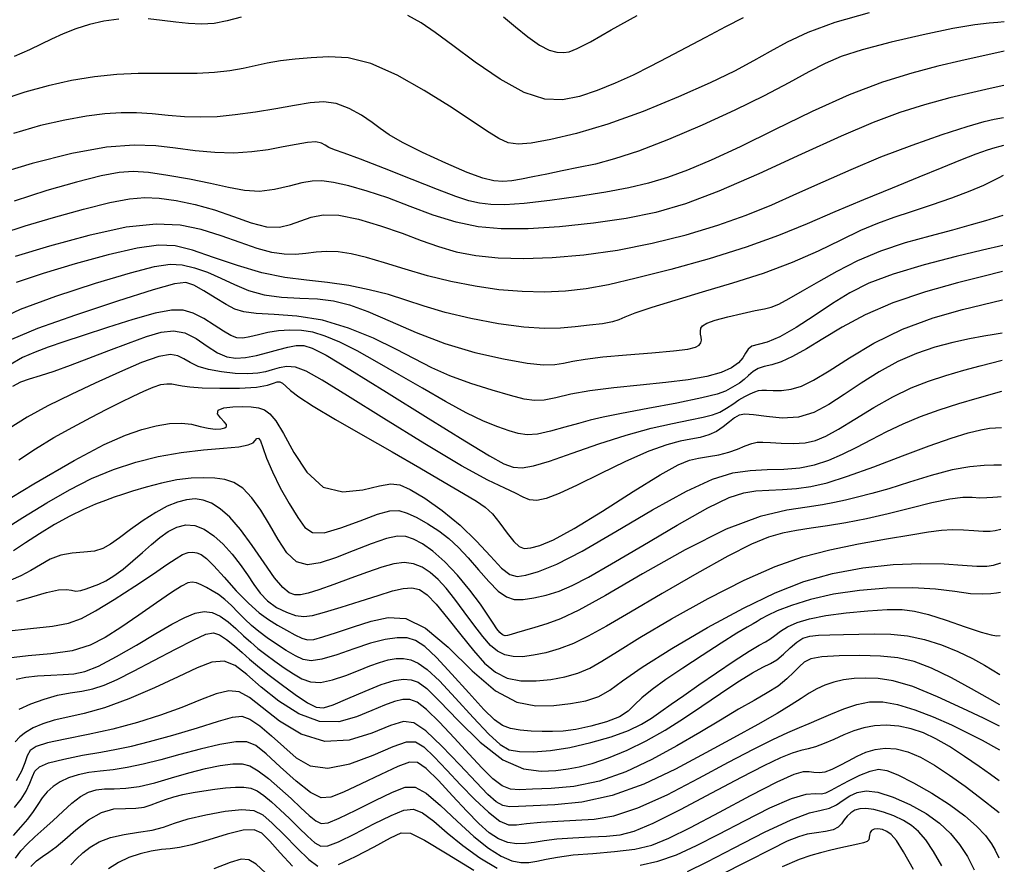
# Model space of a CAD drawing. Extents: x 359415 to 362615, y 1021757 to 1024915.
# Drawn here: x 362132 to 362349, y 1022577 to 1022764 of the extents above; entities that cross this region are included whole.
import ezdxf

# ---------------------------------------------------------------- set-up
doc = ezdxf.new("R2010")
doc.units = 0
doc.header["$LTSCALE"] = 25
doc.header["$MEASUREMENT"] = 0
doc.layers.add('INDEX', color=1, linetype='CONTINUOUS')
doc.layers.add('INTER', color=33, linetype='CONTINUOUS')

msp = doc.modelspace()

# ---------------------------------------------------------------- linework, layer by layer
at = {"layer": 'INDEX', "linetype": 'CONTINUOUS'}
for points, elevation in [([(362238.63, 1022764.57), (362241.29, 1022762.36), (362244.04, 1022760.1), (362246.59, 1022758.27), (362248.73, 1022757.19), (362250.48, 1022756.74), (362251.9, 1022756.68), (362253.18, 1022756.85), (362254.93, 1022757.53), (362257.88, 1022759.06), (362262.49, 1022761.65), (362268.19, 1022764.84)], 2430), ([(362349.32, 1022749.37), (362346.32, 1022748.7), (362342.44, 1022747.83), (362337.34, 1022746.61), (362331.79, 1022745.13), (362326.33, 1022743.42), (362320.42, 1022741.22), (362313.32, 1022738.19), (362304.59, 1022734.19), (362295.15, 1022729.85), (362286.28, 1022725.98), (362278.88, 1022723.18), (362272.36, 1022721.3), (362265.8, 1022719.97), (362258.54, 1022718.92), (362251.05, 1022718.13), (362244.08, 1022717.69), (362238.17, 1022717.65), (362233.03, 1022718.1), (362228.15, 1022719.12), (362223.12, 1022720.72), (362218.04, 1022722.63), (362213.1, 1022724.5), (362208.5, 1022726.04), (362204.42, 1022727.18), (362201.06, 1022727.92), (362198.49, 1022728.28), (362196.32, 1022728.24), (362194.03, 1022727.82), (362191.23, 1022727.09), (362188.04, 1022726.35), (362184.7, 1022725.94), (362181.38, 1022726.14), (362177.86, 1022726.81), (362173.84, 1022727.72), (362169.17, 1022728.67), (362164.38, 1022729.5), (362160.11, 1022730.1), (362156.77, 1022730.33), (362153.63, 1022730.11), (362149.7, 1022729.36), (362144.25, 1022728.03), (362137.63, 1022726.16), (362130.44, 1022723.81)], 2420), ([(362349.08, 1022713.99), (362344.56, 1022712.92), (362338.8, 1022711.54), (362331.67, 1022709.7), (362324.81, 1022707.67), (362319.47, 1022705.65), (362315.26, 1022703.52), (362311.43, 1022701.14), (362307.39, 1022698.44), (362303.37, 1022695.82), (362299.8, 1022693.77), (362297, 1022692.63), (362294.97, 1022692.09), (362293.6, 1022691.7), (362292.78, 1022691.07), (362292.21, 1022690.2), (362291.59, 1022689.16), (362290.62, 1022688.04), (362289.08, 1022686.92), (362286.79, 1022685.89), (362283.6, 1022685.02), (362279.5, 1022684.29), (362274.53, 1022683.67), (362268.86, 1022683.11), (362263.05, 1022682.54), (362257.76, 1022681.88), (362253.53, 1022681.09), (362250.25, 1022680.33), (362247.68, 1022679.81), (362245.52, 1022679.7), (362243.22, 1022680.03), (362240.21, 1022680.8), (362236.11, 1022681.98), (362231.41, 1022683.48), (362226.81, 1022685.17), (362222.8, 1022686.97), (362219, 1022688.92), (362214.84, 1022691.08), (362209.89, 1022693.46), (362204.35, 1022695.72), (362198.59, 1022697.45), (362192.98, 1022698.38), (362187.96, 1022698.75), (362183.95, 1022698.94), (362181.21, 1022699.29), (362179.21, 1022699.93), (362177.28, 1022700.97), (362174.9, 1022702.4), (362172.36, 1022703.94), (362170.14, 1022705.18), (362168.38, 1022705.78), (362165.89, 1022705.51), (362161.15, 1022704.16), (362153.3, 1022701.68), (362144.01, 1022698.61), (362135.6, 1022695.61), (362129.82, 1022693.18)], 2410), ([(362124.98, 1022655.39), (362134.81, 1022661.25), (362143.73, 1022666.48), (362150.34, 1022670.01), (362155.03, 1022672.08), (362158.64, 1022673.29), (362161.86, 1022674.12), (362164.79, 1022674.62), (362167.4, 1022674.73), (362169.65, 1022674.45), (362171.59, 1022673.98), (362173.31, 1022673.56), (362174.85, 1022673.39), (362176.11, 1022673.45), (362177, 1022673.66), (362177.42, 1022673.95), (362177.37, 1022674.38), (362176.88, 1022675.01), (362176.07, 1022675.87), (362175.43, 1022676.8), (362175.55, 1022677.59), (362176.81, 1022678.07), (362178.82, 1022678.3), (362181, 1022678.35), (362182.88, 1022678.29), (362184.43, 1022678.07), (362185.77, 1022677.62), (362187, 1022676.79), (362188.33, 1022675.19), (362190.01, 1022672.39), (362192.25, 1022668.23), (362195.15, 1022663.83), (362198.79, 1022660.58), (362203.12, 1022659.51), (362207.52, 1022659.96), (362211.23, 1022660.86), (362213.76, 1022661.32), (362215.72, 1022661.08), (362217.99, 1022660.02), (362221.23, 1022658.08), (362225.12, 1022655.41), (362229.1, 1022652.17), (362232.7, 1022648.62), (362235.75, 1022645.26), (362238.19, 1022642.66), (362240.02, 1022641.23), (362241.66, 1022640.81), (362243.62, 1022641.1), (362246.4, 1022641.91), (362250.42, 1022643.55), (362256.08, 1022646.43), (362263.51, 1022650.71), (362271.63, 1022655.52), (362279.1, 1022659.68), (362284.91, 1022662.33), (362289.38, 1022663.68), (362293.22, 1022664.23), (362296.96, 1022664.42), (362300.65, 1022664.55), (362304.17, 1022664.84), (362307.45, 1022665.48), (362310.57, 1022666.49), (362313.65, 1022667.82), (362316.79, 1022669.4), (362320.04, 1022671.12), (362323.44, 1022672.88), (362327.05, 1022674.56), (362330.9, 1022676.16), (362335.03, 1022677.66), (362339.37, 1022679.04), (362343.4, 1022680.22), (362348.87, 1022681.74)], 2400), ([(362128.67, 1022628.7), (362134.01, 1022629.31), (362138.87, 1022629.83), (362142.43, 1022630.46), (362145.29, 1022631.47), (362148.45, 1022633.17), (362152.58, 1022635.71), (362157.13, 1022638.65), (362161.22, 1022641.38), (362164.2, 1022643.43), (362166.23, 1022644.8), (362167.68, 1022645.65), (362168.88, 1022646.08), (362169.92, 1022646.19), (362170.86, 1022646.05), (362171.79, 1022645.66), (362172.94, 1022644.8), (362174.58, 1022643.16), (362176.87, 1022640.61), (362179.55, 1022637.63), (362182.22, 1022634.86), (362184.59, 1022632.79), (362186.7, 1022631.27), (362188.7, 1022630.04), (362190.67, 1022628.89), (362192.51, 1022627.87), (362194.08, 1022627.12), (362195.33, 1022626.77), (362196.7, 1022626.86), (362198.71, 1022627.43), (362201.73, 1022628.44), (362205.44, 1022629.68), (362209.37, 1022630.89), (362213.17, 1022631.71), (362217.05, 1022631.47), (362221.39, 1022629.4), (362226.38, 1022625.14), (362231.71, 1022619.95), (362236.9, 1022615.49), (362241.59, 1022613.02), (362245.83, 1022612.2), (362249.76, 1022612.28), (362253.47, 1022612.68), (362256.85, 1022613.32), (362259.73, 1022614.27), (362262.15, 1022615.64), (362264.99, 1022617.69), (362269.34, 1022620.72), (362275.89, 1022624.86), (362283.77, 1022629.48), (362291.7, 1022633.8), (362298.72, 1022637.18), (362305.1, 1022639.67), (362311.44, 1022641.44), (362318.13, 1022642.68), (362324.81, 1022643.42), (362330.94, 1022643.7), (362336.08, 1022643.58), (362340.18, 1022643.27), (362343.31, 1022643.05), (362345.55, 1022643.1), (362347.05, 1022643.33), (362348.62, 1022643.8)], 2390), ([(362348.38, 1022607.73), (362344.81, 1022609.46), (362340.27, 1022611.63), (362334.63, 1022614.2), (362329.15, 1022616.43), (362324.83, 1022617.74), (362321.52, 1022618.27), (362318.77, 1022618.34), (362316.23, 1022618.21), (362313.86, 1022617.92), (362311.69, 1022617.45), (362309.75, 1022616.79), (362307.96, 1022615.96), (362306.26, 1022614.98), (362304.5, 1022613.84), (362302.29, 1022612.41), (362299.2, 1022610.53), (362294.9, 1022608.07), (362289.53, 1022605.11), (362283.37, 1022601.77), (362276.68, 1022598.21), (362269.71, 1022594.9), (362262.71, 1022592.34), (362255.97, 1022590.91), (362249.97, 1022590.3), (362245.2, 1022590.08), (362242, 1022589.91), (362239.96, 1022589.87), (362238.5, 1022590.15), (362237.06, 1022590.97), (362235.22, 1022592.58), (362232.59, 1022595.28), (362229, 1022599.12), (362225.03, 1022603.26), (362221.48, 1022606.65), (362218.85, 1022608.45), (362216.54, 1022608.73), (362213.66, 1022607.82), (362209.56, 1022606.13), (362204.54, 1022604.61), (362199.14, 1022604.32), (362193.88, 1022605.96), (362189.13, 1022608.8), (362185.26, 1022611.79), (362182.44, 1022614.01), (362180.21, 1022615.27), (362177.94, 1022615.54), (362175.1, 1022614.86), (362171.61, 1022613.5), (362167.5, 1022611.82), (362162.81, 1022610.1), (362157.67, 1022608.48), (362152.24, 1022607.04), (362146.76, 1022605.83), (362141.74, 1022604.84), (362137.79, 1022603.99), (362135.31, 1022603.2), (362133.99, 1022602.32), (362133.3, 1022601.17), (362132.78, 1022599.61), (362132.07, 1022597.71), (362130.87, 1022595.6)], 2380), ([(362279.36, 1022575.57), (362283.69, 1022577.7), (362289.7, 1022580.82), (362296.37, 1022584.23), (362302.27, 1022587.01), (362306.35, 1022588.51), (362308.94, 1022589.15), (362310.72, 1022589.58), (362312.27, 1022590.32), (362313.77, 1022591.31), (362315.28, 1022592.29), (362316.9, 1022593.05), (362318.87, 1022593.37), (362321.47, 1022593.07), (362324.82, 1022592.02), (362328.55, 1022590.38), (362332.11, 1022588.4), (362335.1, 1022586.26), (362337.52, 1022583.99), (362339.53, 1022581.55), (362341.24, 1022578.89), (362342.74, 1022575.96)], 2370), ([(362142.94, 1022577.04), (362144.23, 1022578.37), (362145.58, 1022579.66), (362147.21, 1022580.95), (362149.24, 1022582.14), (362151.76, 1022583.11), (362154.77, 1022583.75), (362157.96, 1022584.22), (362160.93, 1022584.71), (362163.44, 1022585.39), (362165.92, 1022586.23), (362168.94, 1022587.17), (362172.85, 1022588.11), (362177.06, 1022588.88), (362180.78, 1022589.25), (362183.42, 1022589.03), (362185.44, 1022588.08), (362187.52, 1022586.28), (362190.14, 1022583.64), (362193, 1022580.72), (362195.58, 1022578.23), (362197.57, 1022576.75)], 2370), ([(362202.13, 1022577.14), (362205.9, 1022578.87), (362210.08, 1022581.03), (362213.66, 1022582.97), (362216.01, 1022584.08), (362218.06, 1022584.01), (362221.16, 1022582.5), (362226.16, 1022579.49), (362232.06, 1022575.86)], 2370)]:
    msp.add_lwpolyline(points, dxfattribs=dict(at, elevation=elevation))
at = {"layer": 'INTER', "linetype": 'CONTINUOUS', "flags": 128}
for points in [[(362319.52, 1022765.44), (362311.9, 1022763.3), (362305.97, 1022761.12), (362301.41, 1022758.97), (362297.62, 1022756.87), (362293.94, 1022754.79), (362289.74, 1022752.57), (362284.35, 1022749.96), (362277.38, 1022746.86), (362269.53, 1022743.65), (362261.73, 1022740.81), (362254.83, 1022738.74), (362249.12, 1022737.4), (362244.79, 1022736.65), (362241.86, 1022736.4), (362239.72, 1022736.7), (362237.62, 1022737.66), (362234.9, 1022739.36), (362231.31, 1022741.76), (362226.73, 1022744.79), (362221.14, 1022748.28), (362215.1, 1022751.64), (362209.29, 1022754.2), (362204.26, 1022755.47), (362199.93, 1022755.73), (362196.09, 1022755.5), (362192.56, 1022755.17), (362189.32, 1022754.79), (362186.38, 1022754.31), (362183.71, 1022753.73), (362181.06, 1022753.12), (362178.15, 1022752.6), (362174.75, 1022752.25), (362170.92, 1022752.06), (362166.77, 1022752), (362162.41, 1022752.02), (362157.86, 1022751.99), (362153.12, 1022751.78), (362148.17, 1022751.27), (362143.1, 1022750.45), (362137.96, 1022749.32), (362132.76, 1022747.87), (362127.23, 1022746.04)], [(362153.6, 1022764.04), (362150.28, 1022763.59), (362147.06, 1022762.86), (362144.03, 1022761.91), (362141.24, 1022760.8), (362138.72, 1022759.65), (362136.41, 1022758.52), (362133.84, 1022757.29), (362130.44, 1022755.8)], [(362180.66, 1022764.51), (362177.56, 1022763.67), (362174.66, 1022763.08), (362171.84, 1022762.9), (362169.02, 1022763.06), (362166.15, 1022763.4), (362163.18, 1022763.78), (362160.1, 1022764.09)], [(362291.69, 1022764.36), (362287.74, 1022762.32), (362283.35, 1022760.01), (362278.97, 1022757.68), (362274.92, 1022755.53), (362271.11, 1022753.54), (362267.31, 1022751.66), (362263.38, 1022749.86), (362259.4, 1022748.25), (362255.49, 1022746.97), (362251.72, 1022746.23), (362247.76, 1022746.38), (362243.23, 1022747.83), (362237.91, 1022750.78), (362232.38, 1022754.54), (362227.41, 1022758.21), (362223.56, 1022761.09), (362220.46, 1022763.22), (362217.51, 1022764.86)], [(362349.41, 1022763.42), (362348.01, 1022763.33), (362346.08, 1022763.18), (362342.87, 1022762.78), (362338.03, 1022761.96), (362331.5, 1022760.6), (362324.36, 1022758.94), (362317.98, 1022757.26), (362313.34, 1022755.75), (362309.76, 1022754.23), (362306.19, 1022752.38), (362301.75, 1022749.98), (362296.29, 1022747.11), (362289.84, 1022743.92), (362282.56, 1022740.59), (362275.17, 1022737.45), (362268.52, 1022734.88), (362263.22, 1022733.13), (362258.97, 1022732.01), (362255.25, 1022731.22), (362251.64, 1022730.48), (362248.22, 1022729.79), (362245.17, 1022729.16), (362242.62, 1022728.65), (362240.46, 1022728.28), (362238.51, 1022728.13), (362236.54, 1022728.27), (362234.08, 1022728.87), (362230.61, 1022730.14), (362225.88, 1022732.16), (362220.72, 1022734.54), (362216.29, 1022736.77), (362213.36, 1022738.48), (362211.41, 1022739.86), (362209.6, 1022741.22), (362207.25, 1022742.78), (362204.49, 1022744.28), (362201.62, 1022745.36), (362198.83, 1022745.74), (362195.89, 1022745.54), (362192.46, 1022744.97), (362188.32, 1022744.23), (362183.79, 1022743.47), (362179.34, 1022742.85), (362175.31, 1022742.47), (362171.61, 1022742.34), (362168.07, 1022742.45), (362164.52, 1022742.73), (362160.97, 1022743.07), (362157.5, 1022743.32), (362154.08, 1022743.36), (362150.48, 1022743.13), (362146.41, 1022742.6), (362141.64, 1022741.74), (362136.22, 1022740.49), (362130.3, 1022738.77)], [(362349.37, 1022756.96), (362347.06, 1022756.46), (362344.04, 1022755.81), (362339.81, 1022754.85), (362334.69, 1022753.63), (362328.93, 1022752.12), (362322.45, 1022750.1), (362315.12, 1022747.31), (362306.95, 1022743.63), (362298.61, 1022739.57), (362290.96, 1022735.8), (362284.61, 1022732.84), (362279.38, 1022730.64), (362274.89, 1022729.01), (362270.71, 1022727.75), (362266.35, 1022726.73), (362261.28, 1022725.78), (362255.22, 1022724.83), (362248.89, 1022723.95), (362243.23, 1022723.31), (362238.96, 1022723), (362235.83, 1022723.02), (362233.34, 1022723.32), (362230.97, 1022723.87), (362228.09, 1022724.83), (362224.03, 1022726.38), (362218.46, 1022728.57), (362212.35, 1022730.99), (362206.99, 1022733.06), (362203.38, 1022734.39), (362201.26, 1022735.15), (362200.05, 1022735.67), (362199.22, 1022736.2), (362198.38, 1022736.65), (362197.17, 1022736.88), (362195.3, 1022736.76), (362192.83, 1022736.36), (362189.89, 1022735.8), (362186.6, 1022735.18), (362182.98, 1022734.67), (362179.04, 1022734.42), (362174.83, 1022734.54), (362170.47, 1022734.94), (362166.12, 1022735.49), (362161.79, 1022736.01), (362156.94, 1022736.19), (362150.87, 1022735.7), (362143.16, 1022734.3), (362134.42, 1022732.15), (362125.56, 1022729.5)], [(362127.69, 1022716.66), (362132.85, 1022718.31), (362139.15, 1022720.18), (362145.74, 1022722.01), (362151.59, 1022723.49), (362155.93, 1022724.34), (362159.3, 1022724.62), (362162.53, 1022724.44), (362166.27, 1022723.91), (362170.44, 1022723.05), (362174.74, 1022721.86), (362178.93, 1022720.39), (362182.81, 1022719.01), (362186.23, 1022718.14), (362189.09, 1022718.07), (362191.55, 1022718.6), (362193.8, 1022719.44), (362196.11, 1022720.27), (362198.8, 1022720.79), (362202.23, 1022720.7), (362206.61, 1022719.81), (362211.48, 1022718.37), (362216.24, 1022716.71), (362220.43, 1022715.13), (362224.29, 1022713.75), (362228.21, 1022712.61), (362232.55, 1022711.78), (362237.47, 1022711.27), (362243.08, 1022711.11), (362249.45, 1022711.31), (362256.44, 1022711.91), (362263.87, 1022712.96), (362271.54, 1022714.48), (362279.08, 1022716.35), (362286.08, 1022718.45), (362292.29, 1022720.67), (362297.98, 1022723), (362303.55, 1022725.47), (362309.36, 1022728.1), (362315.53, 1022730.82), (362322.13, 1022733.56), (362329.07, 1022736.19), (362335.7, 1022738.52), (362341.19, 1022740.31), (362344.93, 1022741.39), (362347.19, 1022741.92), (362349.27, 1022742.27)], [(362349.23, 1022736.07), (362348.43, 1022735.87), (362347.33, 1022735.58), (362345.6, 1022735.06), (362343.1, 1022734.19), (362339.76, 1022732.89), (362335.56, 1022731.18), (362330.49, 1022729.09), (362324.61, 1022726.68), (362318.28, 1022724.07), (362311.92, 1022721.41), (362305.78, 1022718.79), (362299.44, 1022716.21), (362292.33, 1022713.63), (362284.15, 1022711.07), (362275.68, 1022708.69), (362268, 1022706.73), (362261.88, 1022705.32), (362256.9, 1022704.43), (362252.37, 1022703.92), (362247.69, 1022703.7), (362242.78, 1022703.78), (362237.65, 1022704.2), (362232.36, 1022704.96), (362227.03, 1022706.02), (362221.82, 1022707.31), (362216.87, 1022708.73), (362212.33, 1022710.12), (362208.33, 1022711.3), (362204.96, 1022712.12), (362202.1, 1022712.57), (362199.58, 1022712.68), (362197.23, 1022712.5), (362194.95, 1022712.2), (362192.63, 1022711.99), (362190.16, 1022712.04), (362187.39, 1022712.45), (362184.17, 1022713.31), (362180.4, 1022714.62), (362176.2, 1022716.12), (362171.77, 1022717.51), (362167.14, 1022718.47), (362161.83, 1022718.72), (362155.2, 1022718.01), (362146.96, 1022716.23), (362138.27, 1022713.86), (362130.62, 1022711.54)], [(362349.19, 1022729.5), (362348.22, 1022728.97), (362346.91, 1022728.27), (362344.81, 1022727.26), (362341.76, 1022725.98), (362337.75, 1022724.48), (362333.24, 1022722.91), (362328.85, 1022721.45), (362324.98, 1022720.18), (362321.38, 1022718.89), (362317.6, 1022717.28), (362313.26, 1022715.17), (362308.25, 1022712.72), (362302.5, 1022710.2), (362296.05, 1022707.83), (362289.27, 1022705.64), (362282.62, 1022703.64), (362276.54, 1022701.82), (362271.43, 1022700.26), (362267.7, 1022699.01), (362265.51, 1022698.13), (362264.17, 1022697.53), (362262.75, 1022697.09), (362260.53, 1022696.7), (362257.66, 1022696.34), (362254.5, 1022696.01), (362251.26, 1022695.73), (362247.63, 1022695.64), (362243.13, 1022695.92), (362237.52, 1022696.69), (362231.45, 1022697.84), (362225.76, 1022699.17), (362221.08, 1022700.55), (362217.08, 1022701.88), (362213.19, 1022703.12), (362208.95, 1022704.21), (362204.42, 1022705.11), (362199.75, 1022705.81), (362195.07, 1022706.34), (362190.28, 1022706.94), (362185.21, 1022707.95), (362179.84, 1022709.53), (362174.55, 1022711.35), (362169.88, 1022712.93), (362166.06, 1022713.89), (362162.32, 1022714.07), (362157.6, 1022713.42), (362151.22, 1022711.93), (362143.93, 1022709.92), (362136.85, 1022707.77), (362130.9, 1022705.8)], [(362126.6, 1022697.46), (362131.85, 1022699.93), (362139.61, 1022702.79), (362148.39, 1022705.64), (362156.18, 1022707.95), (362161.5, 1022709.33), (362164.94, 1022709.86), (362167.57, 1022709.71), (362170.28, 1022709.08), (362173.18, 1022708.08), (362176.15, 1022706.8), (362179.14, 1022705.38), (362182.27, 1022704.05), (362185.71, 1022703.05), (362189.57, 1022702.55), (362193.59, 1022702.36), (362197.48, 1022702.19), (362201.03, 1022701.76), (362204.6, 1022700.89), (362208.66, 1022699.41), (362213.59, 1022697.25), (362219.31, 1022694.75), (362225.64, 1022692.33), (362232.31, 1022690.35), (362238.65, 1022688.9), (362243.89, 1022687.99), (362247.52, 1022687.62), (362249.97, 1022687.67), (362251.91, 1022687.97), (362254.01, 1022688.39), (362256.75, 1022688.86), (362260.63, 1022689.35), (362265.83, 1022689.81), (362271.45, 1022690.24), (362276.28, 1022690.66), (362279.44, 1022691.07), (362281.15, 1022691.5), (362281.96, 1022691.97), (362282.32, 1022692.5), (362282.42, 1022693.08), (362282.36, 1022693.72), (362282.25, 1022694.39), (362282.19, 1022695.07), (362282.3, 1022695.7), (362282.69, 1022696.26), (362283.64, 1022696.82), (362285.45, 1022697.45), (362288.24, 1022698.21), (362291.45, 1022698.97), (362294.32, 1022699.58), (362296.34, 1022699.97), (362297.88, 1022700.36), (362299.56, 1022701.04), (362301.85, 1022702.26), (362304.81, 1022703.95), (362308.36, 1022706.01), (362312.43, 1022708.31), (362317.01, 1022710.64), (362322.07, 1022712.81), (362327.53, 1022714.63), (362333, 1022716.15), (362338.02, 1022717.46), (362342.18, 1022718.6), (362345.36, 1022719.53), (362349.13, 1022720.7)], [(362349.05, 1022708.23), (362344.67, 1022707.15), (362339.08, 1022705.74), (362331.98, 1022703.75), (362324.79, 1022701.33), (362318.64, 1022698.65), (362313.56, 1022695.91), (362309.31, 1022693.34), (362305.68, 1022691.15), (362302.6, 1022689.42), (362300.04, 1022688.23), (362297.98, 1022687.59), (362296.32, 1022687.22), (362294.98, 1022686.81), (362293.86, 1022686.11), (362292.87, 1022685.23), (362291.89, 1022684.33), (362290.86, 1022683.58), (362289.81, 1022682.94), (362288.8, 1022682.37), (362287.75, 1022681.8), (362285.93, 1022681.13), (362282.5, 1022680.27), (362277, 1022679.15), (362270.57, 1022677.94), (362264.75, 1022676.86), (362260.68, 1022676.05), (362257.83, 1022675.38), (362255.25, 1022674.66), (362252.25, 1022673.78), (362249.06, 1022672.91), (362246.15, 1022672.3), (362243.86, 1022672.14), (362241.91, 1022672.4), (362239.87, 1022673), (362237.37, 1022673.88), (362234.25, 1022675.17), (362230.4, 1022677.02), (362225.79, 1022679.52), (362220.72, 1022682.42), (362215.58, 1022685.42), (362210.71, 1022688.22), (362206.28, 1022690.66), (362202.43, 1022692.61), (362199.23, 1022693.96), (362196.5, 1022694.79), (362193.96, 1022695.2), (362191.41, 1022695.29), (362188.91, 1022695.12), (362186.55, 1022694.74), (362184.43, 1022694.24), (362182.57, 1022693.77), (362180.99, 1022693.5), (362179.65, 1022693.6), (362178.31, 1022694.1), (362176.72, 1022695.04), (362174.67, 1022696.39), (362172.35, 1022697.85), (362170.02, 1022699.06), (362167.81, 1022699.72), (362165.23, 1022699.72), (362161.64, 1022699.01), (362156.68, 1022697.61), (362151.04, 1022695.84), (362145.69, 1022694.09), (362141.39, 1022692.66), (362137.98, 1022691.49), (362135.07, 1022690.41), (362132.29, 1022689.21), (362129.25, 1022687.43)], [(362130.1, 1022682.89), (362131.88, 1022683.86), (362133.85, 1022684.53), (362136.26, 1022685.23), (362139.28, 1022686.22), (362142.88, 1022687.5), (362146.96, 1022689.04), (362151.35, 1022690.75), (362155.73, 1022692.42), (362159.68, 1022693.84), (362162.93, 1022694.79), (362165.66, 1022695.12), (362168.16, 1022694.66), (362170.66, 1022693.4), (362173.12, 1022691.75), (362175.4, 1022690.26), (362177.45, 1022689.37), (362179.43, 1022689.06), (362181.56, 1022689.2), (362183.99, 1022689.66), (362186.53, 1022690.31), (362188.93, 1022690.98), (362190.99, 1022691.54), (362192.79, 1022691.87), (362194.48, 1022691.86), (362196.37, 1022691.31), (362199.41, 1022689.73), (362204.69, 1022686.56), (362212.77, 1022681.56), (362221.98, 1022675.83), (362230.13, 1022670.77), (362235.53, 1022667.48), (362238.73, 1022665.73), (362240.82, 1022665), (362242.77, 1022664.83), (362245.25, 1022665.23), (362248.82, 1022666.29), (362253.82, 1022668.04), (362259.71, 1022670.11), (362265.75, 1022672.07), (362271.29, 1022673.58), (362276.06, 1022674.66), (362279.92, 1022675.43), (362282.78, 1022676), (362284.87, 1022676.53), (362286.52, 1022677.16), (362287.98, 1022677.99), (362289.35, 1022678.93), (362290.69, 1022679.84), (362292, 1022680.61), (362293.23, 1022681.2), (362294.25, 1022681.63), (362295.04, 1022681.9), (362295.81, 1022682.03), (362296.83, 1022682.03), (362298.3, 1022681.95), (362300.16, 1022681.94), (362302.26, 1022682.2), (362304.54, 1022682.9), (362307.24, 1022684.2), (362310.69, 1022686.27), (362315.16, 1022689.13), (362320.59, 1022692.38), (362326.87, 1022695.48), (362333.7, 1022698), (362340.16, 1022699.86), (362349.01, 1022702.01)], [(362348.96, 1022694.62), (362347.18, 1022694.33), (362344.88, 1022693.94), (362341.71, 1022693.34), (362338.01, 1022692.53), (362334.06, 1022691.48), (362329.97, 1022690.1), (362325.83, 1022688.31), (362321.72, 1022686.06), (362317.75, 1022683.56), (362314.02, 1022681.06), (362310.58, 1022678.81), (362307.28, 1022677.05), (362303.88, 1022676.02), (362300.26, 1022675.83), (362296.8, 1022676.16), (362293.94, 1022676.57), (362292.02, 1022676.71), (362290.76, 1022676.49), (362289.73, 1022675.89), (362288.6, 1022674.96), (362287.27, 1022673.87), (362285.76, 1022672.86), (362284.06, 1022672.1), (362282.16, 1022671.56), (362280.07, 1022671.13), (362277.71, 1022670.69), (362274.76, 1022669.92), (362270.8, 1022668.48), (362265.67, 1022666.19), (362260.06, 1022663.48), (362254.91, 1022660.97), (362250.94, 1022659.14), (362248.06, 1022658.04), (362245.99, 1022657.6), (362244.41, 1022657.76), (362242.97, 1022658.36), (362241.28, 1022659.22), (362238.91, 1022660.31), (362235.19, 1022662.12), (362229.39, 1022665.3), (362221.23, 1022670.16), (362212.17, 1022675.73), (362204.13, 1022680.75), (362198.55, 1022684.21), (362195.02, 1022686.2), (362192.66, 1022687.1), (362190.74, 1022687.26), (362189.05, 1022686.96), (362187.5, 1022686.48), (362185.99, 1022686.05), (362184.29, 1022685.74), (362182.11, 1022685.62), (362179.33, 1022685.71), (362176.27, 1022686.03), (362173.41, 1022686.55), (362171.12, 1022687.26), (362169.34, 1022688.08), (362167.92, 1022688.92), (362166.63, 1022689.62), (362165, 1022689.92), (362162.43, 1022689.47), (362158.56, 1022688.08), (362153.7, 1022685.98), (362148.36, 1022683.54), (362143.01, 1022681.05), (362137.91, 1022678.55), (362133.3, 1022676.04), (362129.3, 1022673.49)], [(362131.45, 1022666.59), (362135.15, 1022669.06), (362139.21, 1022671.51), (362143.41, 1022673.85), (362147.4, 1022675.98), (362150.94, 1022677.82), (362154.02, 1022679.37), (362156.73, 1022680.7), (362159.13, 1022681.81), (362161.19, 1022682.68), (362162.89, 1022683.23), (362164.22, 1022683.43), (362165.33, 1022683.38), (362166.37, 1022683.18), (362167.56, 1022682.94), (362169.29, 1022682.71), (362172.01, 1022682.52), (362175.91, 1022682.41), (362180.24, 1022682.44), (362184.01, 1022682.65), (362186.45, 1022683.07), (362187.81, 1022683.52), (362188.57, 1022683.83), (362189.17, 1022683.83), (362189.77, 1022683.51), (362190.49, 1022682.89), (362191.52, 1022681.96), (362193.35, 1022680.55), (362196.55, 1022678.44), (362201.46, 1022675.53), (362207.54, 1022672.06), (362214.01, 1022668.38), (362220.15, 1022664.81), (362225.54, 1022661.65), (362229.79, 1022659.16), (362232.68, 1022657.46), (362234.63, 1022656.14), (362236.19, 1022654.65), (362237.82, 1022652.61), (362239.45, 1022650.38), (362240.91, 1022648.51), (362242.1, 1022647.41), (362243.25, 1022647.01), (362244.66, 1022647.11), (362246.66, 1022647.62), (362249.71, 1022648.89), (362254.28, 1022651.37), (362260.54, 1022655.23), (362267.36, 1022659.59), (362273.29, 1022663.3), (362277.27, 1022665.52), (362279.82, 1022666.54), (362281.81, 1022666.97), (362283.97, 1022667.3), (362286.26, 1022667.71), (362288.47, 1022668.25), (362290.43, 1022668.95), (362292.12, 1022669.67), (362293.54, 1022670.23), (362294.75, 1022670.49), (362296.03, 1022670.51), (362297.73, 1022670.4), (362300.07, 1022670.26), (362302.74, 1022670.21), (362305.35, 1022670.37), (362307.64, 1022670.85), (362309.95, 1022671.8), (362312.74, 1022673.37), (362316.37, 1022675.6), (362320.53, 1022678.15), (362324.78, 1022680.55), (362328.78, 1022682.48), (362332.62, 1022683.98), (362336.48, 1022685.25), (362340.43, 1022686.4), (362344.04, 1022687.39), (362348.92, 1022688.65)], [(362127.17, 1022650.61), (362132.38, 1022653.87), (362137.66, 1022657.08), (362142.7, 1022659.96), (362147.55, 1022662.43), (362152.38, 1022664.48), (362157.3, 1022666.11), (362162.31, 1022667.35), (362167.35, 1022668.22), (362172.29, 1022668.78), (362176.72, 1022669.16), (362180.13, 1022669.49), (362182.21, 1022669.88), (362183.26, 1022670.34), (362183.76, 1022670.84), (362184.12, 1022671.28), (362184.47, 1022671.38), (362184.89, 1022670.8), (362185.44, 1022669.29), (362186.27, 1022666.94), (362187.53, 1022663.91), (362189.28, 1022660.42), (362191.27, 1022656.9), (362193.13, 1022653.84), (362194.69, 1022651.66), (362196.42, 1022650.5), (362198.96, 1022650.47), (362202.7, 1022651.53), (362206.95, 1022653.11), (362210.78, 1022654.56), (362213.51, 1022655.31), (362215.49, 1022655.35), (362217.34, 1022654.81), (362219.52, 1022653.81), (362221.94, 1022652.47), (362224.35, 1022650.89), (362226.56, 1022649.16), (362228.67, 1022647.21), (362230.82, 1022644.93), (362233.11, 1022642.3), (362235.39, 1022639.7), (362237.49, 1022637.57), (362239.3, 1022636.28), (362241.02, 1022635.73), (362242.98, 1022635.7), (362245.37, 1022636.04), (362248.09, 1022636.67), (362250.93, 1022637.58), (362253.86, 1022638.79), (362257.48, 1022640.65), (362262.56, 1022643.56), (362269.48, 1022647.68), (362277.09, 1022652.18), (362283.83, 1022655.98), (362288.58, 1022658.27), (362291.82, 1022659.32), (362294.49, 1022659.7), (362297.31, 1022659.87), (362300.34, 1022660.02), (362303.44, 1022660.25), (362306.59, 1022660.7), (362310.2, 1022661.54), (362314.76, 1022662.96), (362320.54, 1022665.07), (362326.87, 1022667.48), (362332.82, 1022669.72), (362337.68, 1022671.41), (362341.42, 1022672.54), (362344.19, 1022673.23), (362346.16, 1022673.58), (362347.46, 1022673.7), (362348.82, 1022673.71)], [(362348.76, 1022665.44), (362347.12, 1022665.41), (362344.96, 1022665.34), (362341.82, 1022665.05), (362337.85, 1022664.35), (362333.24, 1022663.13), (362328.42, 1022661.63), (362323.91, 1022660.21), (362320.11, 1022659.12), (362316.96, 1022658.33), (362314.28, 1022657.7), (362311.83, 1022657.14), (362309.18, 1022656.61), (362305.83, 1022656.09), (362301.34, 1022655.43), (362295.43, 1022654.06), (362287.9, 1022651.28), (362278.82, 1022646.71), (362269.41, 1022641.36), (362261.19, 1022636.56), (362255.28, 1022633.34), (362251.23, 1022631.45), (362248.23, 1022630.33), (362245.59, 1022629.5), (362243.31, 1022628.86), (362241.52, 1022628.35), (362240.33, 1022627.96), (362239.56, 1022627.73), (362239, 1022627.69), (362238.45, 1022627.89), (362237.85, 1022628.39), (362237.16, 1022629.23), (362236.34, 1022630.49), (362235.2, 1022632.27), (362233.53, 1022634.69), (362231.21, 1022637.76), (362228.48, 1022641.06), (362225.66, 1022644.07), (362223.04, 1022646.38), (362220.72, 1022648), (362218.73, 1022649.06), (362217.04, 1022649.65), (362215.23, 1022649.71), (362212.78, 1022649.16), (362209.36, 1022647.98), (362205.4, 1022646.46), (362201.49, 1022644.94), (362198.12, 1022643.78), (362195.28, 1022643.36), (362192.86, 1022644.04), (362190.74, 1022646.04), (362188.8, 1022648.97), (362186.9, 1022652.28), (362184.95, 1022655.46), (362182.97, 1022658.22), (362180.99, 1022660.33), (362179.03, 1022661.61), (362177.01, 1022662.26), (362174.82, 1022662.53), (362172.35, 1022662.64), (362169.56, 1022662.55), (362166.43, 1022662.16), (362162.99, 1022661.45), (362159.59, 1022660.55), (362156.62, 1022659.67), (362154.37, 1022658.95), (362152.53, 1022658.31), (362150.66, 1022657.62), (362148.42, 1022656.76), (362145.75, 1022655.62), (362142.71, 1022654.14), (362139.38, 1022652.28), (362136.02, 1022650.23), (362132.91, 1022648.22), (362130.26, 1022646.45)], [(362348.72, 1022658.44), (362347.93, 1022658.35), (362346.91, 1022658.25), (362345.55, 1022658.16), (362343.99, 1022658.15), (362342.33, 1022658.25), (362340.26, 1022658.25), (362337.37, 1022657.91), (362333.41, 1022657.06), (362328.71, 1022655.88), (362323.74, 1022654.64), (362318.92, 1022653.55), (362314.4, 1022652.66), (362310.31, 1022651.97), (362306.7, 1022651.45), (362303.45, 1022650.98), (362300.39, 1022650.38), (362297.27, 1022649.48), (362293.47, 1022647.91), (362288.29, 1022645.29), (362281.38, 1022641.43), (362273.75, 1022637.01), (362266.75, 1022632.9), (362261.41, 1022629.79), (362257.41, 1022627.58), (362254.11, 1022626), (362250.99, 1022624.81), (362248.01, 1022623.93), (362245.29, 1022623.36), (362242.88, 1022623.06), (362240.77, 1022623.09), (362238.94, 1022623.47), (362237.33, 1022624.26), (362235.78, 1022625.56), (362234.08, 1022627.49), (362232.11, 1022630.07), (362229.98, 1022632.98), (362227.89, 1022635.79), (362225.97, 1022638.18), (362224.17, 1022640.11), (362222.42, 1022641.65), (362220.63, 1022642.84), (362218.74, 1022643.61), (362216.68, 1022643.88), (362214.39, 1022643.61), (362211.73, 1022642.86), (362208.57, 1022641.75), (362204.89, 1022640.4), (362201.12, 1022639.03), (362197.84, 1022637.87), (362195.45, 1022637.08), (362193.78, 1022636.72), (362192.48, 1022636.74), (362191.25, 1022637.2), (362189.84, 1022638.35), (362188.04, 1022640.5), (362185.72, 1022643.79), (362183.09, 1022647.61), (362180.48, 1022651.19), (362178.13, 1022653.9), (362176.02, 1022655.77), (362174.09, 1022656.98), (362172.26, 1022657.68), (362170.44, 1022657.93), (362168.56, 1022657.78), (362166.52, 1022657.25), (362164.27, 1022656.32), (362161.74, 1022654.94), (362158.96, 1022653.15), (362156.17, 1022651.18), (362153.7, 1022649.37), (362151.76, 1022647.95), (362150.05, 1022646.97), (362148.19, 1022646.39), (362145.87, 1022646.14), (362143.28, 1022645.96), (362140.72, 1022645.53), (362138.4, 1022644.62), (362136.25, 1022643.4), (362134.13, 1022642.1), (362131.92, 1022640.94), (362129.66, 1022639.97)], [(362131, 1022635.33), (362134.3, 1022636.3), (362137.55, 1022637.24), (362140.24, 1022637.86), (362142.01, 1022637.95), (362143.13, 1022637.75), (362144.06, 1022637.58), (362145.14, 1022637.69), (362146.38, 1022638.06), (362147.74, 1022638.55), (362149.16, 1022639.11), (362150.7, 1022639.85), (362152.47, 1022640.92), (362154.51, 1022642.43), (362156.68, 1022644.22), (362158.83, 1022646.09), (362160.81, 1022647.86), (362162.68, 1022649.42), (362164.52, 1022650.73), (362166.41, 1022651.7), (362168.36, 1022652.19), (362170.38, 1022652.08), (362172.47, 1022651.25), (362174.57, 1022649.82), (362176.64, 1022647.94), (362178.62, 1022645.76), (362180.44, 1022643.44), (362182.06, 1022641.15), (362183.47, 1022639.01), (362184.86, 1022637.08), (362186.47, 1022635.38), (362188.46, 1022633.96), (362190.63, 1022632.87), (362192.68, 1022632.18), (362194.48, 1022631.94), (362196.42, 1022632.16), (362199.07, 1022632.87), (362202.77, 1022634), (362206.98, 1022635.35), (362210.95, 1022636.62), (362214.09, 1022637.6), (362216.49, 1022638.17), (362218.39, 1022638.29), (362220.04, 1022637.88), (362221.74, 1022636.73), (362223.78, 1022634.65), (362226.35, 1022631.54), (362229.21, 1022627.92), (362232, 1022624.44), (362234.48, 1022621.64), (362236.86, 1022619.61), (362239.47, 1022618.32), (362242.52, 1022617.73), (362245.84, 1022617.69), (362249.15, 1022618.02), (362252.22, 1022618.59), (362255.06, 1022619.4), (362257.73, 1022620.52), (362260.43, 1022622.05), (362263.85, 1022624.22), (362268.83, 1022627.31), (362275.82, 1022631.41), (362283.93, 1022635.9), (362291.87, 1022639.97), (362298.71, 1022643), (362304.79, 1022645.13), (362310.8, 1022646.72), (362317.17, 1022648.03), (362323.39, 1022649.13), (362328.73, 1022650), (362332.66, 1022650.64), (362335.54, 1022651.03), (362337.97, 1022651.18), (362340.37, 1022651.11), (362342.68, 1022650.93), (362344.71, 1022650.8), (362346.28, 1022650.84), (362347.41, 1022650.99), (362348.67, 1022651.27)], [(362348.57, 1022637.24), (362347.67, 1022637.1), (362346.45, 1022636.95), (362344.56, 1022636.86), (362341.92, 1022636.99), (362338.48, 1022637.44), (362334.23, 1022637.98), (362329.19, 1022638.32), (362323.44, 1022638.24), (362317.42, 1022637.72), (362311.64, 1022636.85), (362306.55, 1022635.69), (362302.35, 1022634.41), (362299.16, 1022633.2), (362297.02, 1022632.2), (362295.67, 1022631.43), (362294.73, 1022630.83), (362293.84, 1022630.33), (362292.51, 1022629.6), (362290.27, 1022628.25), (362286.81, 1022626.04), (362282.61, 1022623.3), (362278.34, 1022620.49), (362274.59, 1022617.99), (362271.51, 1022615.83), (362269.21, 1022613.98), (362267.62, 1022612.39), (362266.21, 1022611.01), (362264.29, 1022609.77), (362261.4, 1022608.64), (362257.98, 1022607.68), (362254.64, 1022606.98), (362251.88, 1022606.6), (362249.52, 1022606.48), (362247.23, 1022606.51), (362244.78, 1022606.62), (362242.34, 1022606.84), (362240.18, 1022607.2), (362238.44, 1022607.81), (362236.67, 1022609.06), (362234.31, 1022611.39), (362230.99, 1022615.03), (362227.24, 1022619.2), (362223.81, 1022622.9), (362221.22, 1022625.34), (362219.22, 1022626.66), (362217.32, 1022627.2), (362215.11, 1022627.26), (362212.46, 1022626.88), (362209.26, 1022626.04), (362205.54, 1022624.79), (362201.76, 1022623.47), (362198.49, 1022622.49), (362196.12, 1022622.16), (362194.33, 1022622.46), (362192.62, 1022623.27), (362190.62, 1022624.43), (362188.45, 1022625.81), (362186.36, 1022627.24), (362184.54, 1022628.6), (362182.95, 1022629.93), (362181.45, 1022631.33), (362179.97, 1022632.85), (362178.49, 1022634.37), (362177.03, 1022635.73), (362175.6, 1022636.8), (362174.23, 1022637.64), (362172.96, 1022638.33), (362171.81, 1022638.94), (362170.76, 1022639.38), (362169.79, 1022639.57), (362168.82, 1022639.39), (362167.46, 1022638.67), (362165.25, 1022637.22), (362161.93, 1022634.95), (362157.97, 1022632.24), (362154.04, 1022629.55), (362150.58, 1022627.3), (362147.2, 1022625.57), (362143.29, 1022624.38), (362138.5, 1022623.69), (362133.49, 1022623.24), (362129.19, 1022622.72)], [(362130.9, 1022618.06), (362133, 1022618.55), (362135.61, 1022618.81), (362138.51, 1022618.97), (362141.27, 1022619.09), (362143.65, 1022619.26), (362146.06, 1022619.79), (362149.07, 1022620.99), (362153.05, 1022623.07), (362157.51, 1022625.64), (362161.77, 1022628.18), (362165.3, 1022630.25), (362168.15, 1022631.76), (362170.47, 1022632.69), (362172.46, 1022633.03), (362174.25, 1022632.8), (362175.97, 1022632.03), (362177.73, 1022630.79), (362179.47, 1022629.27), (362181.16, 1022627.7), (362182.74, 1022626.26), (362184.33, 1022624.9), (362186.07, 1022623.52), (362188.05, 1022622.07), (362190.14, 1022620.62), (362192.18, 1022619.27), (362194.06, 1022618.17), (362195.98, 1022617.47), (362198.19, 1022617.35), (362200.86, 1022617.91), (362203.76, 1022618.91), (362206.58, 1022620.04), (362209.07, 1022621.02), (362211.24, 1022621.79), (362213.16, 1022622.34), (362214.92, 1022622.63), (362216.56, 1022622.65), (362218.15, 1022622.36), (362219.78, 1022621.66), (362221.77, 1022620.23), (362224.47, 1022617.69), (362228.05, 1022613.89), (362231.95, 1022609.64), (362235.41, 1022605.96), (362237.9, 1022603.64), (362239.92, 1022602.48), (362242.17, 1022602.06), (362245.21, 1022602.02), (362249.01, 1022602.31), (362253.35, 1022602.99), (362257.99, 1022604.05), (362262.47, 1022605.37), (362266.3, 1022606.77), (362269.17, 1022608.11), (362271.38, 1022609.47), (362273.43, 1022610.92), (362275.75, 1022612.57), (362278.52, 1022614.51), (362281.86, 1022616.83), (362285.75, 1022619.51), (362289.68, 1022622.16), (362292.98, 1022624.3), (362295.19, 1022625.59), (362296.57, 1022626.32), (362297.58, 1022626.91), (362298.63, 1022627.71), (362299.89, 1022628.68), (362301.49, 1022629.69), (362303.57, 1022630.62), (362306.31, 1022631.45), (362309.92, 1022632.17), (362314.44, 1022632.77), (362319.23, 1022633.21), (362323.52, 1022633.46), (362326.79, 1022633.48), (362329.57, 1022633.15), (362332.67, 1022632.37), (362336.59, 1022631.1), (362340.76, 1022629.67), (362344.29, 1022628.49), (362346.52, 1022627.87), (362347.68, 1022627.68), (362348.51, 1022627.73)], [(362131.55, 1022611.43), (362134.11, 1022612.61), (362137.03, 1022613.7), (362140.01, 1022614.55), (362142.8, 1022615.07), (362145.39, 1022615.44), (362147.86, 1022615.92), (362150.35, 1022616.73), (362153.19, 1022618), (362156.79, 1022619.84), (362161.34, 1022622.23), (362166.1, 1022624.74), (362170.16, 1022626.81), (362172.82, 1022628.01), (362174.5, 1022628.33), (362175.85, 1022627.91), (362177.41, 1022626.87), (362179.13, 1022625.47), (362180.85, 1022623.95), (362182.48, 1022622.52), (362184.27, 1022621), (362186.54, 1022619.19), (362189.47, 1022616.97), (362192.6, 1022614.7), (362195.3, 1022612.86), (362197.19, 1022611.86), (362198.83, 1022611.73), (362200.99, 1022612.42), (362204.23, 1022613.8), (362208.03, 1022615.46), (362211.63, 1022616.92), (362214.44, 1022617.79), (362216.56, 1022618.1), (362218.23, 1022617.96), (362219.78, 1022617.4), (362221.69, 1022615.99), (362224.53, 1022613.24), (362228.62, 1022608.94), (362233.5, 1022604.14), (362238.5, 1022600.23), (362243.05, 1022598.23), (362246.98, 1022597.71), (362250.26, 1022597.92), (362252.93, 1022598.23), (362255.42, 1022598.68), (362258.27, 1022599.46), (362261.85, 1022600.72), (362265.97, 1022602.42), (362270.24, 1022604.48), (362274.38, 1022606.81), (362278.43, 1022609.36), (362282.5, 1022612.1), (362286.62, 1022614.91), (362290.48, 1022617.51), (362293.7, 1022619.52), (362296.01, 1022620.74), (362297.68, 1022621.52), (362299.09, 1022622.36), (362300.56, 1022623.6), (362302.06, 1022625.03), (362303.52, 1022626.29), (362304.89, 1022627.12), (362306.39, 1022627.57), (362308.31, 1022627.8), (362310.84, 1022627.91), (362313.87, 1022627.98), (362317.21, 1022628.05), (362320.69, 1022628.12), (362324.28, 1022628.06), (362327.98, 1022627.69), (362331.77, 1022626.88), (362335.53, 1022625.7), (362339.12, 1022624.24), (362342.36, 1022622.65), (362345.05, 1022621.15), (362348.45, 1022619.1)], [(362348.41, 1022612.41), (362345.67, 1022613.98), (362342.17, 1022615.97), (362337.74, 1022618.37), (362333.29, 1022620.55), (362329.45, 1022622.01), (362325.9, 1022622.82), (362322.03, 1022623.21), (362317.49, 1022623.34), (362312.88, 1022623.27), (362309.05, 1022623.01), (362306.6, 1022622.56), (362305.15, 1022621.88), (362304.08, 1022620.91), (362302.87, 1022619.62), (362301.33, 1022618.13), (362299.4, 1022616.57), (362296.99, 1022615.03), (362294.08, 1022613.37), (362290.62, 1022611.42), (362286.61, 1022609.03), (362282.06, 1022606.28), (362277, 1022603.31), (362271.48, 1022600.29), (362265.7, 1022597.57), (362259.87, 1022595.51), (362254.23, 1022594.38), (362249.17, 1022593.92), (362245.08, 1022593.76), (362242.22, 1022593.64), (362240.17, 1022593.78), (362238.36, 1022594.5), (362236.32, 1022596.08), (362233.89, 1022598.46), (362231.03, 1022601.53), (362227.77, 1022605.08), (362224.48, 1022608.56), (362221.62, 1022611.36), (362219.53, 1022612.98), (362217.92, 1022613.62), (362216.39, 1022613.58), (362214.58, 1022613.15), (362212.32, 1022612.36), (362209.53, 1022611.19), (362206.14, 1022609.75), (362202.23, 1022608.67), (362197.92, 1022608.73), (362193.37, 1022610.42), (362188.95, 1022613.23), (362185.04, 1022616.35), (362181.92, 1022619.1), (362179.32, 1022621.11), (362176.86, 1022622.08), (362174.16, 1022621.84), (362170.88, 1022620.58), (362166.69, 1022618.58), (362161.46, 1022616.17), (362155.77, 1022613.75), (362150.38, 1022611.76), (362145.91, 1022610.48), (362142.3, 1022609.69), (362139.31, 1022609.04), (362136.76, 1022608.24), (362134.62, 1022607.3), (362132.93, 1022606.31), (362131.65, 1022605.33), (362130.66, 1022604.26)], [(362130.48, 1022589.71), (362131.97, 1022591.53), (362133.09, 1022593.35), (362133.89, 1022595.07), (362134.48, 1022596.57), (362135.02, 1022597.74), (362136.02, 1022598.69), (362138.03, 1022599.55), (362141.39, 1022600.41), (362145.52, 1022601.25), (362149.59, 1022601.98), (362153.03, 1022602.6), (362156.37, 1022603.29), (362160.37, 1022604.29), (362165.49, 1022605.73), (362170.94, 1022607.36), (362175.6, 1022608.79), (362178.71, 1022609.7), (362180.76, 1022609.9), (362182.57, 1022609.27), (362184.79, 1022607.74), (362187.37, 1022605.58), (362190.08, 1022603.1), (362192.8, 1022600.7), (362195.89, 1022598.92), (362199.78, 1022598.37), (362204.68, 1022599.39), (362209.85, 1022601.3), (362214.26, 1022603.18), (362217.22, 1022604.22), (362219.22, 1022604.22), (362221.05, 1022603.12), (362223.34, 1022600.94), (362226.09, 1022598), (362229.14, 1022594.7), (362232.3, 1022591.45), (362235.3, 1022588.65), (362237.84, 1022586.71), (362239.77, 1022585.88), (362241.55, 1022585.85), (362243.77, 1022586.17), (362246.89, 1022586.48), (362250.65, 1022586.71), (362254.66, 1022586.9), (362258.68, 1022587.16), (362263.07, 1022587.9), (362268.36, 1022589.6), (362274.84, 1022592.54), (362281.84, 1022596.17), (362288.44, 1022599.72), (362293.92, 1022602.59), (362298.24, 1022604.74), (362301.57, 1022606.29), (362304.11, 1022607.4), (362306.27, 1022608.3), (362308.48, 1022609.23), (362311.06, 1022610.37), (362313.91, 1022611.56), (362316.81, 1022612.52), (362319.62, 1022613.05), (362322.53, 1022613.06), (362325.8, 1022612.49), (362329.59, 1022611.34), (362333.69, 1022609.76), (362337.74, 1022607.97), (362341.42, 1022606.17), (362344.48, 1022604.57), (362348.34, 1022602.46)], [(362348.3, 1022595.58), (362346.34, 1022596.97), (362343.83, 1022598.76), (362340.61, 1022600.99), (362337.27, 1022603.17), (362334.25, 1022604.92), (362331.51, 1022606.2), (362328.83, 1022607.1), (362326.07, 1022607.66), (362323.32, 1022607.89), (362320.71, 1022607.79), (362318.33, 1022607.36), (362316.11, 1022606.66), (362313.92, 1022605.76), (362311.7, 1022604.77), (362309.55, 1022603.83), (362307.63, 1022603.1), (362306.01, 1022602.67), (362304.41, 1022602.32), (362302.49, 1022601.75), (362299.88, 1022600.69), (362296.23, 1022598.95), (362291.18, 1022596.34), (362284.68, 1022592.86), (362277.74, 1022589.18), (362271.7, 1022586.14), (362267.47, 1022584.37), (362264.4, 1022583.6), (362261.46, 1022583.33), (362257.88, 1022583.15), (362254, 1022582.95), (362250.43, 1022582.69), (362247.64, 1022582.33), (362245.45, 1022581.98), (362243.53, 1022581.73), (362241.6, 1022581.7), (362239.61, 1022582), (362237.57, 1022582.78), (362235.48, 1022584.14), (362233.18, 1022586.16), (362230.51, 1022588.89), (362227.4, 1022592.27), (362224.25, 1022595.67), (362221.57, 1022598.33), (362219.64, 1022599.67), (362217.83, 1022599.73), (362215.3, 1022598.75), (362211.52, 1022597), (362207.17, 1022594.93), (362203.27, 1022593.1), (362200.5, 1022591.96), (362198.35, 1022591.84), (362195.97, 1022593.01), (362192.79, 1022595.54), (362189.27, 1022598.7), (362186.14, 1022601.57), (362183.86, 1022603.42), (362181.89, 1022604.26), (362179.42, 1022604.26), (362175.88, 1022603.63), (362171.59, 1022602.6), (362167.1, 1022601.41), (362162.85, 1022600.26), (362158.96, 1022599.27), (362155.44, 1022598.52), (362152.3, 1022598.06), (362149.48, 1022597.75), (362146.93, 1022597.42), (362144.58, 1022596.93), (362142.46, 1022596.24), (362140.61, 1022595.38), (362139.06, 1022594.34), (362137.76, 1022593.15), (362136.65, 1022591.82), (362135.66, 1022590.38), (362134.63, 1022588.83), (362133.39, 1022587.16), (362131.85, 1022585.38), (362130.17, 1022583.48)], [(362130.75, 1022578.53), (362131.87, 1022580.12), (362133.29, 1022581.63), (362135.02, 1022583.25), (362136.99, 1022585), (362139.07, 1022586.87), (362141.18, 1022588.82), (362143.21, 1022590.64), (362145.12, 1022592.13), (362146.87, 1022593.1), (362148.58, 1022593.63), (362150.43, 1022593.84), (362152.58, 1022593.87), (362155.11, 1022593.95), (362158.08, 1022594.32), (362161.52, 1022595.14), (362165.25, 1022596.25), (362169.06, 1022597.38), (362172.72, 1022598.31), (362176.02, 1022598.98), (362178.76, 1022599.35), (362180.82, 1022599.36), (362182.56, 1022598.9), (362184.41, 1022597.83), (362186.69, 1022596.1), (362189.22, 1022593.94), (362191.69, 1022591.69), (362193.85, 1022589.63), (362195.65, 1022587.93), (362197.11, 1022586.74), (362198.35, 1022586.18), (362199.88, 1022586.35), (362202.32, 1022587.34), (362206.01, 1022589.14), (362210.27, 1022591.26), (362214.12, 1022593.13), (362216.91, 1022594.22), (362219.12, 1022594.22), (362221.53, 1022592.88), (362224.72, 1022590.14), (362228.4, 1022586.65), (362232.08, 1022583.27), (362235.36, 1022580.7), (362238.16, 1022578.96), (362240.52, 1022577.94), (362242.49, 1022577.51), (362244.24, 1022577.51), (362246.02, 1022577.81), (362248.06, 1022578.26), (362250.63, 1022578.75), (362254.04, 1022579.21), (362258.41, 1022579.57), (362263.18, 1022579.96), (362267.67, 1022580.51), (362271.43, 1022581.39), (362275.2, 1022582.89), (362279.99, 1022585.29), (362286.39, 1022588.69), (362293.31, 1022592.36), (362299.21, 1022595.38), (362302.96, 1022597.06), (362305.03, 1022597.65), (362306.23, 1022597.65), (362307.3, 1022597.49), (362308.44, 1022597.42), (362309.76, 1022597.6), (362311.33, 1022598.18), (362313.09, 1022599.05), (362314.95, 1022600.06), (362316.85, 1022601.06), (362318.81, 1022601.94), (362320.87, 1022602.56), (362323.09, 1022602.84), (362325.48, 1022602.69), (362328.08, 1022602.03), (362330.91, 1022600.81), (362333.97, 1022599.08), (362337.27, 1022596.89), (362340.73, 1022594.39), (362343.93, 1022591.96), (362348.25, 1022588.58)], [(362268.87, 1022576.93), (362272.82, 1022577.82), (362276.9, 1022579.27), (362281.31, 1022581.29), (362286.31, 1022583.83), (362291.96, 1022586.78), (362297.59, 1022589.61), (362302.33, 1022591.7), (362305.57, 1022592.64), (362307.58, 1022592.8), (362308.89, 1022592.74), (362309.96, 1022592.95), (362311.15, 1022593.51), (362312.77, 1022594.42), (362314.98, 1022595.61), (362317.47, 1022596.83), (362319.78, 1022597.77), (362321.62, 1022598.18), (362323.44, 1022597.92), (362325.87, 1022596.92), (362329.32, 1022595.16), (362333.35, 1022592.88), (362337.31, 1022590.36), (362340.65, 1022587.89), (362343.29, 1022585.58), (362345.25, 1022583.49), (362346.58, 1022581.71), (362347.4, 1022580.3), (362348.18, 1022578.59)], [(362134.14, 1022576.69), (362135.38, 1022577.9), (362136.72, 1022578.85), (362138.12, 1022579.82), (362139.71, 1022581.02), (362141.66, 1022582.65), (362144.09, 1022584.78), (362146.85, 1022586.96), (362149.72, 1022588.63), (362152.5, 1022589.38), (362155.06, 1022589.52), (362157.3, 1022589.53), (362159.15, 1022589.79), (362160.75, 1022590.28), (362162.29, 1022590.88), (362163.92, 1022591.48), (362165.72, 1022592.04), (362167.74, 1022592.55), (362169.99, 1022592.99), (362172.39, 1022593.38), (362174.83, 1022593.73), (362177.19, 1022594.04), (362179.37, 1022594.24), (362181.25, 1022594.24), (362182.79, 1022593.97), (362184.17, 1022593.36), (362185.62, 1022592.37), (362187.33, 1022590.96), (362189.25, 1022589.22), (362191.3, 1022587.26), (362193.37, 1022585.23), (362195.31, 1022583.36), (362196.95, 1022581.93), (362198.28, 1022581.17), (362199.81, 1022581.2), (362202.18, 1022582.12), (362205.79, 1022583.9), (362209.97, 1022586.06), (362213.79, 1022587.97), (362216.59, 1022589.13), (362218.71, 1022589.34), (362220.76, 1022588.52), (362223.24, 1022586.66), (362226.21, 1022584.1), (362229.64, 1022581.27), (362233.42, 1022578.57), (362237.25, 1022576.31)], [(362335.62, 1022576.81), (362333.76, 1022579.99), (362332.04, 1022582.53), (362330.47, 1022584.39), (362328.89, 1022585.75), (362327.09, 1022586.84), (362324.95, 1022587.83), (362322.66, 1022588.66), (362320.54, 1022589.24), (362318.81, 1022589.49), (362317.45, 1022589.43), (362316.35, 1022589.1), (362315.44, 1022588.53), (362314.67, 1022587.79), (362314.01, 1022586.97), (362313.41, 1022586.13), (362312.66, 1022585.37), (362311.53, 1022584.77), (362309.86, 1022584.39), (362307.86, 1022584.11), (362305.82, 1022583.79), (362303.86, 1022583.25), (362301.42, 1022582.23), (362297.78, 1022580.44), (362292.54, 1022577.77), (362286.56, 1022574.78)], [(362329.34, 1022575.97), (362327.15, 1022579.88), (362325.56, 1022582.38), (362324.42, 1022583.74), (362323.45, 1022584.43), (362322.45, 1022584.82), (362321.47, 1022584.99), (362320.65, 1022584.92), (362320.07, 1022584.62), (362319.73, 1022584.15), (362319.58, 1022583.61), (362319.55, 1022583.07), (362319.44, 1022582.58), (362319.07, 1022582.18), (362318.26, 1022581.87), (362316.99, 1022581.6), (362315.3, 1022581.26), (362313.25, 1022580.8), (362311.01, 1022580.26), (362308.79, 1022579.7), (362306.64, 1022579.12), (362304.03, 1022578.21), (362300.27, 1022576.6)], [(362191.98, 1022576.77), (362189.29, 1022579.7), (362186.94, 1022582.3), (362185.19, 1022584.01), (362183.5, 1022584.78), (362181.11, 1022584.66), (362177.55, 1022583.78), (362173.45, 1022582.56), (362169.71, 1022581.46), (362166.97, 1022580.86), (362164.92, 1022580.59), (362163, 1022580.39), (362160.76, 1022580.03), (362158.3, 1022579.45), (362155.82, 1022578.63), (362153.49, 1022577.55), (362151.28, 1022576.12)], [(362186.04, 1022575.26), (362183.93, 1022577.15), (362182.3, 1022578.16), (362180.63, 1022578.27), (362178.2, 1022577.53), (362174.56, 1022576.11)]]:
    msp.add_lwpolyline(points, dxfattribs=at)

doc.saveas('drawing.dxf')
